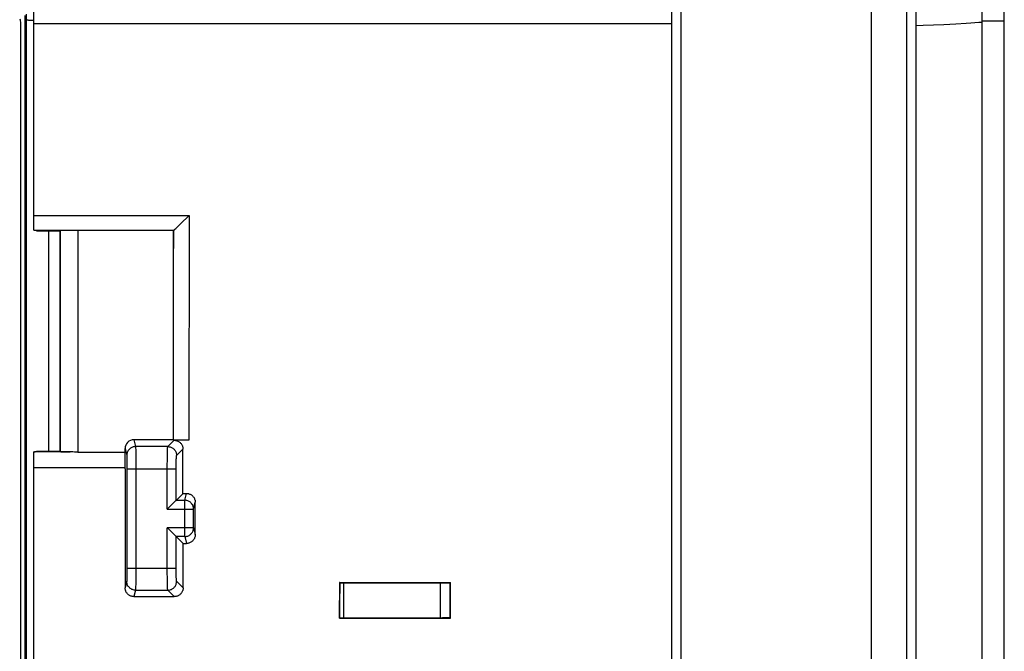
# Model space of a CAD drawing. Units: millimetres. Extents: x 57 to 360, y 105 to 195.
# Drawn here: x 338 to 360, y 158 to 173 of the extents above; entities that cross this region are included whole.
import ezdxf

# ---------------------------------------------------------------- set-up
doc = ezdxf.new("R2010")
doc.units = ezdxf.units.MM
doc.header["$LTSCALE"] = 23.1
doc.layers.get('0').update_dxf_attribs({"linetype": 'CONTINUOUS'})
doc.layers.add('DRAFT', color=7, linetype='CONTINUOUS')
doc.layers.add('RACCORDO', color=7, linetype='CONTINUOUS')

msp = doc.modelspace()

# ---------------------------------------------------------------- linework, layer by layer
at = {"color": 7, "linetype": 'CONTINUOUS'}
msp.add_line((359.301, 107.092), (359.301, 193.327), dxfattribs=at)
at = {"color": 250, "linetype": 'CONTINUOUS'}
for p, q in [((337.901, 172.628), (352.301, 172.628)), ((358.438, 172.61), (358.706, 172.624)), ((358.706, 172.624), (358.939, 172.637))]:
    msp.add_line(p, q, dxfattribs=at)
for points in [[(358.939, 172.637), (359.043, 172.644), (359.138, 172.65), (359.224, 172.657), (359.301, 172.664)], [(357.801, 172.583), (357.973, 172.59), (358.438, 172.61)]]:
    msp.add_lwpolyline(points, dxfattribs=at)
at = {"layer": 'DRAFT', "color": 7, "linetype": 'CONTINUOUS'}
for p, q in [((359.801, 127.73), (359.801, 172.689)), ((357.801, 172.583), (357.801, 154.062)), ((337.971, 167.947), (338.489, 167.947)), ((337.971, 162.975), (338.486, 162.975)), ((344.801, 160.009), (347.301, 160.009)), ((344.801, 159.209), (347.302, 159.209))]:
    msp.add_line(p, q, dxfattribs=at)
for centre, major_axis, start_param, end_param in [((346.294, 150.209), (0, 447.5), 1.531149, 1.542266), ((352.59, 150.209), (0, 446.3), 1.548836, 1.55063), ((339.513, 150.209), (0, 446.3), -1.55063, -1.548836)]:
    msp.add_ellipse(centre, major_axis=major_axis, ratio=0.017455, start_param=start_param, end_param=end_param, dxfattribs=at)
at = {"layer": 'RACCORDO', "color": 7, "linetype": 'CONTINUOUS'}
for p, q in [((359.801, 172.689), (359.801, 194.409)), ((357.601, 154.062), (357.601, 192.875)), ((357.801, 192.772), (357.801, 172.583)), ((356.801, 153.886), (356.801, 192.075)), ((352.301, 113.209), (352.301, 187.209)), ((337.901, 167.963), (337.901, 173.109)), ((337.701, 127.609), (337.701, 172.81)), ((337.601, 172.61), (337.601, 127.809)), ((341.213, 168.11), (341.404, 168.298)), ((341.173, 168.071), (341.213, 168.11)), ((337.906, 167.962), (337.916, 167.962)), ((338.495, 167.953), (338.489, 167.947)), ((341.051, 167.959), (338.894, 167.959)), ((341.054, 167.962), (341.051, 167.959)), ((341.052, 163.234), (341.051, 167.959)), ((341.054, 167.962), (341.054, 167.962)), ((341.052, 163.234), (340.158, 163.234)), ((341.401, 163.223), (341.065, 163.223)), ((337.901, 137.454), (337.901, 162.965)), ((337.916, 162.96), (337.926, 162.96)), ((337.957, 162.961), (337.926, 162.96)), ((337.962, 162.969), (337.957, 162.969)), ((337.962, 162.961), (337.957, 162.961)), ((338.495, 162.966), (338.486, 162.975)), ((338.776, 162.959), (338.721, 162.96)), ((338.894, 162.957), (339.958, 162.957)), ((339.958, 162.957), (339.958, 163.034)), ((339.96, 162.58), (339.96, 162.6)), ((339.999, 162.58), (339.999, 160.339)), ((341.266, 162.024), (341.343, 162.024)), ((340.979, 161.737), (341.107, 161.865)), ((341.111, 161.869), (341.112, 161.87)), ((341.504, 161.249), (341.504, 161.67)), ((340.93, 161.231), (340.912, 161.249)), ((341.103, 161.058), (340.93, 161.231)), ((341.111, 161.05), (341.103, 161.058)), ((341.112, 161.049), (341.111, 161.05)), ((341.267, 160.894), (341.112, 161.049)), ((341.267, 160.894), (341.343, 160.894)), ((344.802, 160.009), (344.801, 160.009)), ((344.847, 160.008), (344.874, 160.008)), ((344.874, 160.008), (347.077, 160.004)), ((347.077, 160.004), (347.14, 160.004)), ((347.14, 160.004), (347.185, 160.004)), ((347.185, 160.004), (347.225, 160.004)), ((347.225, 160.004), (347.249, 160.005)), ((347.249, 160.005), (347.268, 160.005)), ((347.299, 160.007), (347.301, 160.009)), ((340.16, 159.693), (341.068, 159.693)), ((344.801, 159.209), (344.801, 159.209)), ((344.832, 159.211), (344.819, 159.21)), ((344.847, 159.211), (344.832, 159.211)), ((344.873, 159.211), (344.847, 159.211)), ((347.124, 159.215), (344.873, 159.211)), ((347.17, 159.215), (347.124, 159.215)), ((347.212, 159.214), (347.17, 159.215)), ((347.237, 159.214), (347.212, 159.214)), ((347.299, 159.212), (347.302, 159.209))]:
    msp.add_line(p, q, dxfattribs=at)
at = {"layer": 'RACCORDO', "color": 250, "linetype": 'CONTINUOUS'}
for p, q in [((352.501, 187.209), (352.501, 153.886)), ((337.729, 172.838), (337.729, 127.581)), ((359.301, 172.689), (359.801, 172.689)), ((337.901, 168.298), (341.404, 168.298)), ((341.404, 168.298), (341.401, 163.223)), ((337.906, 167.962), (341.054, 167.962)), ((338.228, 167.947), (338.228, 162.975)), ((338.495, 167.953), (338.495, 162.966)), ((338.894, 167.959), (338.894, 162.957)), ((341.054, 167.962), (341.054, 167.549)), ((340.158, 163.234), (340.196, 163.08)), ((340.922, 163.08), (341.065, 163.223)), ((338.721, 162.96), (337.926, 162.96)), ((339.958, 163.034), (339.996, 162.88)), ((340.922, 163.08), (340.196, 163.08)), ((340.197, 163.067), (340.197, 163.049)), ((340.197, 163.049), (340.198, 163.007)), ((340.198, 163.007), (340.198, 162.879)), ((340.913, 162.852), (340.914, 162.904)), ((340.914, 162.904), (340.915, 162.95)), ((341.122, 162.88), (341.265, 163.023)), ((339.997, 162.861), (339.997, 162.846)), ((339.997, 162.846), (339.998, 162.814)), ((339.998, 162.814), (339.998, 162.744)), ((339.998, 162.744), (339.999, 162.618)), ((340.198, 162.879), (340.199, 160.307)), ((340.912, 162.675), (340.913, 162.767)), ((340.912, 161.67), (340.912, 162.675)), ((340.913, 162.767), (340.913, 162.852)), ((341.112, 162.692), (341.113, 162.727)), ((341.112, 162.656), (341.112, 162.692)), ((341.113, 162.727), (341.114, 162.759)), ((339.96, 162.6), (337.901, 162.6)), ((339.999, 162.618), (339.999, 162.58)), ((339.999, 162.58), (341.112, 162.58)), ((341.112, 162.618), (341.112, 162.656)), ((341.112, 161.87), (341.112, 162.618)), ((341.304, 161.87), (341.343, 162.024)), ((341.112, 161.87), (341.304, 161.87)), ((341.304, 161.049), (341.304, 161.87)), ((341.504, 161.67), (341.543, 161.824)), ((340.912, 161.67), (341.504, 161.67)), ((341.504, 161.249), (340.912, 161.249)), ((340.912, 160.339), (340.912, 161.249)), ((341.504, 161.249), (341.543, 161.094)), ((341.304, 161.049), (341.112, 161.049)), ((341.112, 160.3), (341.112, 161.049)), ((341.304, 161.049), (341.343, 160.894)), ((339.999, 160.339), (339.998, 160.192)), ((339.999, 160.339), (341.112, 160.339)), ((340.199, 160.307), (340.198, 159.991)), ((340.912, 160.212), (340.912, 160.339)), ((341.112, 160.263), (341.112, 160.3)), ((341.112, 160.226), (341.112, 160.263)), ((341.113, 160.192), (341.112, 160.226)), ((339.996, 160.039), (339.96, 159.893)), ((339.998, 160.192), (339.998, 160.117)), ((339.998, 160.117), (339.998, 160.083)), ((340.913, 160.122), (340.912, 160.212)), ((340.914, 160.04), (340.913, 160.122)), ((340.915, 159.991), (340.914, 160.04)), ((341.114, 160.16), (341.113, 160.192)), ((341.115, 160.13), (341.114, 160.16)), ((341.268, 159.893), (341.122, 160.039)), ((344.801, 159.209), (344.802, 160.009)), ((344.892, 159.211), (344.892, 160.008)), ((347.078, 159.215), (347.077, 160.004)), ((347.299, 159.212), (347.299, 160.007)), ((340.196, 159.839), (340.16, 159.693)), ((340.196, 159.839), (340.922, 159.839)), ((340.198, 159.991), (340.197, 159.896)), ((340.197, 159.896), (340.197, 159.87)), ((340.916, 159.948), (340.915, 159.991)), ((340.917, 159.912), (340.916, 159.948)), ((341.068, 159.693), (340.922, 159.839))]:
    msp.add_line(p, q, dxfattribs=at)
at = {"layer": 'RACCORDO', "color": 7, "linetype": 'CONTINUOUS'}
for points in [[(337.58, 172.738), (337.588, 172.713), (337.594, 172.688), (337.598, 172.662), (337.601, 172.636), (337.601, 172.61)], [(341.085, 167.988), (341.104, 168.005), (341.114, 168.014)], [(341.114, 168.014), (341.136, 168.035), (341.173, 168.071)], [(337.901, 167.963), (337.902, 167.963), (337.902, 167.963), (337.903, 167.963), (337.904, 167.962), (337.905, 167.962), (337.906, 167.962)], [(337.916, 167.962), (337.96, 167.961), (337.962, 167.961), (337.965, 167.961), (337.967, 167.961), (337.968, 167.961), (337.97, 167.961), (337.971, 167.961), (337.971, 167.961), (337.971, 167.961)], [(337.957, 167.953), (337.962, 167.953), (337.965, 167.953), (337.967, 167.953), (337.968, 167.953), (337.97, 167.953), (337.971, 167.953), (337.971, 167.953), (337.971, 167.953)], [(341.054, 167.962), (341.057, 167.963), (341.06, 167.966), (341.065, 167.97), (341.071, 167.975), (341.078, 167.981), (341.085, 167.988)], [(341.065, 163.223), (341.08, 163.222), (341.094, 163.221), (341.109, 163.218), (341.123, 163.214), (341.137, 163.209), (341.151, 163.203), (341.164, 163.196), (341.177, 163.188), (341.189, 163.18), (341.201, 163.17), (341.212, 163.159), (341.222, 163.147), (341.231, 163.135), (341.239, 163.122), (341.245, 163.109), (341.251, 163.095), (341.256, 163.081), (341.26, 163.067), (341.263, 163.053), (341.264, 163.038), (341.265, 163.023)], [(337.901, 162.973), (337.902, 162.973), (337.902, 162.973), (337.903, 162.973), (337.904, 162.973), (337.906, 162.973), (337.908, 162.973), (337.91, 162.973), (337.916, 162.972)], [(337.901, 162.965), (337.902, 162.965), (337.902, 162.965), (337.903, 162.965), (337.904, 162.965), (337.906, 162.965), (337.908, 162.965), (337.91, 162.965), (337.916, 162.965)], [(337.908, 162.959), (337.906, 162.959), (337.904, 162.959), (337.903, 162.958), (337.902, 162.958), (337.902, 162.957), (337.901, 162.956)], [(337.916, 162.96), (337.913, 162.96), (337.91, 162.959), (337.908, 162.959)], [(337.971, 162.969), (337.971, 162.969), (337.971, 162.969), (337.97, 162.969), (337.968, 162.969), (337.967, 162.969), (337.965, 162.969), (337.962, 162.969)], [(337.971, 162.961), (337.971, 162.961), (337.971, 162.961), (337.97, 162.961), (337.968, 162.961), (337.967, 162.961), (337.965, 162.961), (337.962, 162.961)], [(338.894, 162.957), (338.854, 162.957), (338.835, 162.958), (338.815, 162.958), (338.776, 162.959)], [(341.107, 161.865), (341.109, 161.867), (341.266, 162.024)], [(341.343, 162.024), (341.357, 162.023), (341.372, 162.022), (341.387, 162.019), (341.401, 162.015), (341.415, 162.01), (341.429, 162.005), (341.442, 161.998), (341.455, 161.99), (341.467, 161.981), (341.479, 161.971), (341.489, 161.96), (341.499, 161.948), (341.508, 161.936), (341.516, 161.923), (341.523, 161.91), (341.529, 161.897), (341.534, 161.882), (341.538, 161.868), (341.54, 161.854), (341.542, 161.839), (341.543, 161.824)], [(340.912, 161.67), (340.93, 161.688), (340.979, 161.737)], [(341.543, 161.094), (341.542, 161.079), (341.541, 161.065), (341.538, 161.05), (341.534, 161.036), (341.529, 161.022), (341.523, 161.008), (341.516, 160.995), (341.508, 160.982), (341.499, 160.97), (341.489, 160.958), (341.479, 160.947), (341.467, 160.937), (341.455, 160.928), (341.442, 160.92), (341.429, 160.913), (341.415, 160.907), (341.401, 160.903), (341.387, 160.899), (341.372, 160.896), (341.358, 160.894), (341.343, 160.894)], [(344.802, 160.009), (344.802, 160.009), (344.804, 160.009), (344.806, 160.009), (344.81, 160.009), (344.814, 160.008), (344.819, 160.008), (344.825, 160.008), (344.832, 160.008), (344.847, 160.008)], [(347.268, 160.005), (347.276, 160.006), (347.283, 160.006), (347.288, 160.006), (347.293, 160.006), (347.296, 160.007), (347.298, 160.007), (347.299, 160.007)], [(340.16, 159.693), (340.145, 159.694), (340.13, 159.695), (340.116, 159.698), (340.101, 159.702), (340.087, 159.707), (340.074, 159.712), (340.06, 159.719), (340.048, 159.727), (340.036, 159.736), (340.024, 159.746), (340.013, 159.757), (340.003, 159.769), (339.994, 159.781), (339.986, 159.794), (339.979, 159.807), (339.973, 159.821), (339.969, 159.835), (339.965, 159.849), (339.962, 159.864), (339.96, 159.878), (339.96, 159.893)], [(341.268, 159.893), (341.267, 159.878), (341.266, 159.863), (341.263, 159.849), (341.259, 159.835), (341.254, 159.821), (341.248, 159.807), (341.241, 159.794), (341.233, 159.781), (341.225, 159.769), (341.215, 159.757), (341.204, 159.746), (341.192, 159.736), (341.18, 159.727), (341.167, 159.719), (341.154, 159.712), (341.14, 159.707), (341.126, 159.702), (341.112, 159.698), (341.097, 159.695), (341.083, 159.694), (341.068, 159.693)], [(344.819, 159.21), (344.814, 159.21), (344.809, 159.21), (344.806, 159.21), (344.804, 159.21), (344.802, 159.21), (344.801, 159.209)], [(347.299, 159.212), (347.298, 159.212), (347.296, 159.212), (347.293, 159.212), (347.288, 159.213), (347.283, 159.213), (347.276, 159.213), (347.268, 159.213), (347.259, 159.214), (347.237, 159.214)]]:
    msp.add_lwpolyline(points, dxfattribs=at)
at = {"layer": 'RACCORDO', "color": 250, "linetype": 'CONTINUOUS'}
for points in [[(337.901, 172.695), (337.898, 172.695), (337.871, 172.696), (337.847, 172.698), (337.825, 172.699), (337.804, 172.701), (337.786, 172.702), (337.771, 172.704), (337.757, 172.705), (337.746, 172.707), (337.738, 172.709), (337.732, 172.711), (337.729, 172.712)], [(340.196, 163.08), (340.179, 163.079), (340.162, 163.077), (340.145, 163.073), (340.128, 163.068), (340.112, 163.061), (340.096, 163.053), (340.082, 163.044), (340.068, 163.033), (340.055, 163.021), (340.043, 163.008), (340.032, 162.995), (340.023, 162.98), (340.015, 162.964), (340.008, 162.948), (340.003, 162.932), (339.999, 162.915), (339.997, 162.897), (339.996, 162.88)], [(340.196, 163.08), (340.196, 163.078), (340.197, 163.074), (340.197, 163.067)], [(340.915, 162.95), (340.916, 162.99), (340.917, 163.007), (340.917, 163.023), (340.918, 163.037), (340.919, 163.049), (340.919, 163.059), (340.92, 163.067), (340.921, 163.074), (340.921, 163.078), (340.922, 163.08)], [(340.922, 163.08), (340.939, 163.079), (340.957, 163.077), (340.974, 163.073), (340.99, 163.068), (341.006, 163.061), (341.022, 163.053), (341.036, 163.044), (341.05, 163.033), (341.063, 163.021), (341.075, 163.008), (341.086, 162.994), (341.095, 162.98), (341.103, 162.964), (341.11, 162.948), (341.115, 162.932), (341.119, 162.915), (341.121, 162.897), (341.122, 162.88)], [(339.996, 162.88), (339.996, 162.879), (339.997, 162.876), (339.997, 162.872), (339.997, 162.868), (339.997, 162.861)], [(341.114, 162.759), (341.115, 162.789), (341.115, 162.802), (341.116, 162.814), (341.116, 162.826), (341.117, 162.836), (341.117, 162.846), (341.118, 162.854), (341.118, 162.861), (341.119, 162.868), (341.12, 162.872), (341.12, 162.876), (341.121, 162.879), (341.122, 162.88)], [(341.504, 161.67), (341.503, 161.687), (341.501, 161.705), (341.497, 161.722), (341.492, 161.738), (341.485, 161.754), (341.477, 161.77), (341.468, 161.784), (341.457, 161.798), (341.445, 161.811), (341.433, 161.823), (341.419, 161.834), (341.404, 161.843), (341.389, 161.851), (341.372, 161.858), (341.356, 161.863), (341.339, 161.867), (341.321, 161.869), (341.304, 161.87)], [(341.304, 161.049), (341.321, 161.05), (341.339, 161.052), (341.356, 161.056), (341.373, 161.061), (341.389, 161.068), (341.404, 161.076), (341.419, 161.086), (341.433, 161.096), (341.446, 161.108), (341.457, 161.121), (341.468, 161.135), (341.477, 161.149), (341.485, 161.165), (341.492, 161.181), (341.497, 161.198), (341.501, 161.215), (341.503, 161.232), (341.504, 161.249)], [(339.998, 160.083), (339.997, 160.065), (339.997, 160.057), (339.997, 160.051), (339.997, 160.046), (339.997, 160.043), (339.996, 160.04), (339.996, 160.039)], [(340.196, 159.839), (340.179, 159.84), (340.162, 159.842), (340.145, 159.846), (340.128, 159.851), (340.112, 159.858), (340.096, 159.866), (340.082, 159.875), (340.068, 159.886), (340.055, 159.898), (340.043, 159.911), (340.032, 159.924), (340.023, 159.939), (340.015, 159.955), (340.008, 159.971), (340.003, 159.987), (339.999, 160.004), (339.997, 160.022), (339.996, 160.039)], [(340.922, 159.839), (340.939, 159.84), (340.957, 159.842), (340.974, 159.846), (340.99, 159.851), (341.006, 159.858), (341.022, 159.866), (341.036, 159.875), (341.05, 159.886), (341.063, 159.898), (341.075, 159.911), (341.086, 159.924), (341.095, 159.939), (341.103, 159.955), (341.11, 159.971), (341.115, 159.987), (341.119, 160.004), (341.121, 160.022), (341.122, 160.039)], [(341.122, 160.039), (341.121, 160.04), (341.12, 160.043), (341.12, 160.046), (341.119, 160.051), (341.118, 160.057), (341.118, 160.065), (341.117, 160.073), (341.117, 160.083), (341.116, 160.093), (341.116, 160.105), (341.115, 160.117), (341.115, 160.13)], [(340.197, 159.87), (340.197, 159.852), (340.197, 159.845), (340.196, 159.841), (340.196, 159.839)], [(340.922, 159.839), (340.921, 159.841), (340.921, 159.845), (340.92, 159.852), (340.919, 159.86), (340.919, 159.87), (340.918, 159.882), (340.917, 159.896), (340.917, 159.912)]]:
    msp.add_lwpolyline(points, dxfattribs=at)
at = {"layer": 'RACCORDO', "color": 7, "linetype": 'CONTINUOUS'}
for centre, major_axis, ratio, start_param, end_param in [((338.894, 167.952), (0.4, 0), 0.017455, 1.570796, 3.124139), ((340.158, 163.034), (-0.049, 0.194), 0.999353, -0.244737, 1.325755), ((338.894, 162.966), (0.4, 0), 0.017455, -3.124139, -2.02081), ((339.957, 162.61), (0, 0.35), 0.008727, -1.598564, -0.131613), ((325.686, 150.209), (0, 446.3), 0.034921, -1.544321, -1.542081), ((343.854, 150.209), (0, 446.3), 0.008727, 1.543075, 1.549097), ((337.649, 150.209), (0, 446.3), 0.008727, -1.546405, -1.544769), ((325.686, 150.209), (0, 446.3), 0.034921, -1.549097, -1.546854)]:
    msp.add_ellipse(centre, major_axis=major_axis, ratio=ratio, start_param=start_param, end_param=end_param, dxfattribs=at)

doc.saveas('drawing.dxf')
